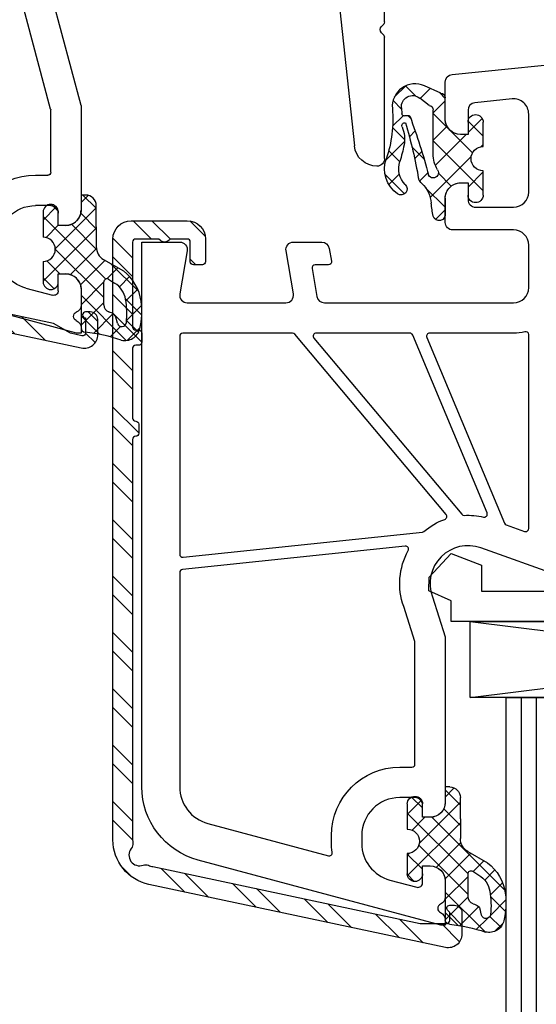
# Model space of a CAD drawing. Units: millimetres. Extents: x 17247 to 19604, y 14308 to 17906.
# Drawn here: x 19390 to 19424, y 14945 to 15010 of the extents above; entities that cross this region are included whole.
import ezdxf

# ---------------------------------------------------------------- set-up
doc = ezdxf.new("R2010")
doc.units = ezdxf.units.MM
doc.linetypes.add('AUSGEZOGEN', pattern=[0])
doc.linetypes.add('VERDECKT2', pattern=[0.1875, 0.125, -0.0625])
for name, color, linetype in [('31', 3, 'AUSGEZOGEN'), ('Aluvorsatzschalen', 94, 'Continuous'), ('Dichtungen', 6, 'AUSGEZOGEN'), ('Glas', 4, 'Continuous'), ('Klotzbrücken', 20, 'Continuous')]:
    doc.layers.add(name, color=color, linetype=linetype)
doc.styles.get("Standard").update_dxf_attribs({"font": 'arial.ttf'})
doc.dimstyles.new('ISO-25', dxfattribs={"dimtxt": 7, "dimasz": 2.5, "dimexe": 1.25, "dimexo": 10, "dimtad": 1, "dimdec": 0, "dimtxsty": 'Standard', "dimcen": 2.5, "dimadec": 0, "dimazin": 0, "dimtfac": 1, "dimtdec": 0, "dimtmove": 0, "dimatfit": 3, "dimfxl": 1, "dimarcsym": 0})

# ---------------------------------------------------------------- blocks, each defined once
blk = doc.blocks.new('*D204')
at = {"color": 0, "lineweight": -2, "transparency": 16777216}
for p, q in [((19369.07312571308, 14989.97302971004), (19369.07312571308, 14901.15088210079)), ((19483.07312571308, 14961.45391740558), (19483.07312571308, 14901.15088210079)), ((19371.57312571308, 14902.40088210079), (19480.57312571308, 14902.40088210079))]:
    blk.add_line(p, q, dxfattribs=at)
at = {"color": 0, "transparency": 16777216}
for points in [[(19371.57312571308, 14902.81754876746), (19371.57312571308, 14901.98421543412), (19369.07312571308, 14902.40088210079)], [(19480.57312571308, 14902.81754876746), (19480.57312571308, 14901.98421543412), (19483.07312571308, 14902.40088210079)]]:
    blk.add_solid(points, dxfattribs=at)
at = {"layer": 'Defpoints', "color": 0, "transparency": 16777216}
for p in [(19369.07312571308, 14999.97302971004), (19483.07312571308, 14971.45391740558), (19483.07312571308, 14902.40088210079)]:
    blk.add_point(p, dxfattribs=at)
at = {"color": 0, "transparency": 16777216, "insert": (19426.07312571308, 14906.54020679383), "char_height": 7, "attachment_point": 5}
blk.add_mtext('114', dxfattribs=at)
blk = doc.blocks.new('180005')
for p, q in [((19.70000000000255, 80), (3.705904774487863, 75.71439510065704)), ((19.99999999999909, 80), (19.70000000000255, 80)), ((20, 79.64161984873681), (19.99999999999909, 80)), ((20, 77.10000000000036), (20.00000000000023, 78.15838015120244)), ((16.35295238724393, 77.03260893431343), (18.12235428646909, 77.50671874429736)), ((18.5, 77.21694099641081), (18.5, 76.10000000000036)), ((18.5, 76.10000000000036), (19, 76.10000000000036)), ((18.99999999999909, 72.89999999999964), (18.5, 72.89999999999964)), ((18.5, 72.89999999999964), (18.5, 72.10000000000036)), ((18, 71.60000000000036), (17, 71.60000000000036)), ((19.99999999999909, 64.99999999999659), (19.99999999999909, 71.90000000000009)), ((17, 69.60000000000036), (17.79999999999882, 69.60000000000036)), ((17.99999999999886, 69.40000000000032), (17.99999999999886, 65.28963549468904)), ((40, 68.5), (40.00000000000023, 60.50710678118594)), ((36.82514760144886, 56.67080250540596), (38.00862268255969, 67.66060416254936)), ((17.99318516525659, 65.23787168566844), (15.94504143563313, 57.59409522551232)), ((19.99999999999909, 64.99999999999659), (17.87689308821132, 57.07645713530746)), ((39.78786796564373, 60.21213203435605), (39.94142135623702, 60.36568542494786)), ((39.78786796564395, 59.78786796564384), (39.9414213562377, 59.63431457505044)), ((40.00000000000045, 59.49289321881315), (40, 45.5))]:
    blk.add_line(p, q)
for centre, radius, start, end in [((19.79999999999905, 78.89999999995575), 0.3000000000403334, 112.0243128314913, 247.9756871663448), ((19.49999999995885, 79.64161984873681), 0.5000000000410963, 292.0243128415672, 0), ((19.5, 78.15838015120198), 0.5000000000002743, 5.211020790109826e-11, 67.97568716293011), ((18.19999999999982, 77.21694099641059), 0.3000000000001087, 4.559643191346098e-11, 104.9999999999945), ((16.99999999999977, 74.6177943685907), 2.499999999999911, 104.9999999999945, 180), ((19, 77.10000000000036), 0.9999999999999999, 270, 0), ((17, 74.10000000000036), 4.5, 180, 270), ((17, 74.10000000000036), 2.500000000000119, 180, 270), ((18.99999999999909, 71.89999999999964), 0.9999999999999999, 2.605510395054913e-11, 90), ((18, 72.10000000000036), 0.4999999999999999, 270, 0), ((17.79999999999882, 69.40000000000032), 0.2, 0, 90), ((39.49999999999886, 67.5), 1.5, 89.99999999994789, 173.8535909040121), ((39.5, 68.5), 0.5, 0, 89.99999999997395), ((17.79999999999882, 65.28963549468904), 0.2, 344.999999999993, 0), ((39.80000000000041, 60.50710678118594), 0.2, 314.9999999997144, 0), ((40, 60), 0.3000000000001819, 135.0000000000276, 225.0000000000092), ((39.80000000000041, 59.49289321881315), 0.2, 0, 45.00000000000921)]:
    blk.add_arc(centre, radius, start, end)
blk = doc.blocks.new('180020')
at = {"layer": 'Dichtungen'}
h = blk.add_hatch(dxfattribs=at)
h.set_pattern_fill('ANSI37', color=6, scale=0.3)
h.set_pattern_definition([(45, (0.7500411389273722, -4.305153593270006), (-0.6735192090801864, 0.6735192090801865), []), (135, (0.7500411389273722, -4.305153593270006), (-0.6735192090801865, -0.6735192090801864), [])])
h.paths.add_polyline_path([(1.4832018357406, -4.838690723353552), (2.793333824889221, -4.09197255469178, 0.2002866753228468), (3.95649932195032, -2.095327879176025, 0.09163043054272128), (3.864560072275383, -0.2804346999102361, 0.4163906759112397), (2.65320756135432, 0.4594285716587603, -0.05352693390641251), (0.2595726006508474, -0.05547532793697307, 0.376291124847086), (-0.0005232858211450253, -0.3534752976906521), (-0.0005293268359309877, -2.931783870136327, -0.4049330691375023), (-1.000024092004423, -3.899999999999679), (-1.49999999999909, -3.899999999999636), (-1.499999999999091, -3.369946632839856, 1), (-2.499999999999091, -3.369946632839856), (-2.499999999999091, -4.720533034845007, -0.9995240896551411), (-2.499969991039507, -6.320532853275554), (-2.499999391028485, -7.980121614267557, 1), (-1.499999391185394, -7.980139329493657), (-1.499983800399605, -7.100060994469459), (-1.000102451425716, -7.10003050076196, -0.4146677234951358), (5.83907959805785e-06, -8.098589470022489), (5.839080549713271e-06, -9.061706979533447), (0.03688832956777431, -9.098589470022489), (0.3000058390798596, -9.098589470023569, 0.4142135623730946), (1.000005839079847, -8.39858947002358), (1.000005839080586, -6.994108553337355), (1.000005839080586, -5.694819775292591, -0.2627337764965446)])
h.paths.add_polyline_path([(1.500084389257609, -3.374827282656042), (1.500084389254912, -1.870407634742453, -0.3193238620672628), (1.835965039257067, -1.398110229543688, 0.01171885168074275), (2.01156306591598, -1.332440306278157, 0.2132350961163317), (2.295330168590198, -1.039391019609709), (2.396138074111003, -0.6498874619456476, -0.8334689357802724), (2.984786212002827, -0.6923994549815822, -0.07245030874902851), (2.93000479033488, -2.231302288930046, -0.2276371061505578), (2.212440469246893, -3.284994167976301), (1.80771134699471, -3.5433990417622, -0.592321923839304)], flags=16)
h = blk.add_hatch(dxfattribs=at)
h.set_pattern_fill('ANSI37', color=6, scale=0.4)
h.set_pattern_definition([(45, (-0.7512662900171563, -50.92121818026862), (-0.8980256121069152, 0.8980256121069154), []), (135, (-0.7512662900171563, -50.92121818026862), (-0.8980256121069154, -0.8980256121069152), [])])
h.paths.add_polyline_path([(2.500000000001819, -49.70006108568305), (2.500000000001819, -48.10006099446946, 1), (1.500000000001819, -48.10006099446946), (1.500000000001819, -48.89999999999964), (0.9989126927430342, -48.90000000000013, -0.4144446854945724), (-0.001086995966033788, -47.89921096087166), (-0.009779301455910216, -46.90000248388351, 0.9854576112225247), (-0.7885506973806287, -46.71730623939119, 0.04273903119693813), (-0.9230223191376681, -47.55986504879703, -0.1868946131002167), (-1.54146337993355, -48.86549605308893, 0.09199068957347475), (-1.755963137651815, -49.16066325726474, -0.02932548359311937), (-2.619844930339424, -52.85908457882261, -0.6180315218823299), (-2.848477991299085, -52.58390015618263, 0.1521348918325608), (-2.715615346276662, -51.4017962377398, 0.03147943348178254), (-2.995816733182041, -50.31786907813516, -0.2829198177980364), (-2.631931265976013, -48.78885959340961, 0.9142963090287097), (-3.142950376436304, -48.17750962163509, 0.3355452603407429), (-3.894017849807756, -50.47034250933619, -0.1058314470283069), (-3.487125213388974, -53.79462870303584, 0.574640310010516), (-1.372712780245679, -55.29378367881544), (-0.2990755979132613, -54.80609304930546, 0.4141217450537447), (0.0006035308179044296, -54.5058680017985), (-0.000481546623638085, -53.06525935148723, -0.4040547003257435), (0.9989126927430336, -52.10006099398743), (1.500000000001819, -52.10006099398743), (1.500000000001819, -52.90006099446873, 1), (2.500000000001819, -52.90006099446873), (2.500000000001819, -51.30006090325514, -0.9995225964670078)])
h.paths.add_polyline_path([(-0.8016386740710002, -50.81708335999974), (-0.8016386740710004, -53.70662494245116, -0.3704345919368131), (-1.055954432371581, -54.00346329233211), (-1.683125581117825, -54.49456884895499, -0.6520927339835941), (-2.893337843668065, -53.84692319903741), (-2.863388575364443, -53.45498281149612, -0.4621657636011235), (-2.678984360414214, -53.32005869174695, 0.08614167545378514), (-2.405844057316887, -53.33630393467289, 0.2823860050736869), (-2.323386964975278, -53.27192548265884, 0.02617473223219526), (-1.109047248586318, -49.41641106680437, -1.035412542262177), (-0.5018668173857401, -49.76388619864746, 0.1395439321771282)], flags=16)
blk.add_lwpolyline([(7.498771376128389, -23.00000000000364), (2.345809532272142, -24.85258005966716, -0.6373562330569418), (-0.8451269125389445, -21.63379810204424), (1.578503270138754e-05, -19.0000000000291), (1.578502451593522e-05, -8.099999999999454, 0.4142135623728286), (-0.9999842149754841, -7.100000000000364), (-1.499999999999091, -7.100000000000364), (-1.499999999999091, -7.899999999999636, -0.414213562373095), (-1.999999999999091, -8.399999999999636), (-2.999999999999091, -8.399999999998727, -0.414213562373095), (-5.499999999999091, -5.899999999998727), (-5.499999999999091, -5.382205631407487, -0.3394542588634028), (-3.647047612756069, -2.967391065685661), (-1.877645713530001, -2.493281255702641, -0.493145426031274), (-1.5, -2.783059003589187), (-1.499999999999091, -3.899999999999636), (-0.9999999999990905, -3.899999999999636, 0.414213562373095), (9.094947017729282e-13, -2.899999999999636), (0, -1.841619848796654, 0.3056146845858004), (-0.3125000000090949, -1.378107443350018, -0.6741998625067089), (-0.3124999999881766, -0.8218925567280166, 0.3056146845577243), (0, -0.3583801512631908), (0, 0), (-0.2999999999965439, 0), (-16.29409397523887, -4.285600126588179, 0.3394543310395466), (-19.99999999999727, -9.115229593043296), (-19.99999999999727, -45.00000000000091), (-17.49999999999818, -45, 0.4648928118983213), (-17.00719762325207, -44.41546706279223), (-17.49280237674429, -41.58453293720868, -0.4648928118988663), (-16.99999999999818, -41), (-10.49999999999818, -41, -0.4648928118983213), (-10.00719762325207, -41.58453293720777), (-10.49280237674429, -44.41546706279132, 0.4648928118983133), (-9.999999999998181, -45), (-8.141609781192528, -45, 0.3652876058607326), (-7.648807404446416, -44.58453293720868), (-7.502879049299736, -43.73381317488293, 0.4648928119011134), (-7.699999999998909, -43.49999999999909), (-8.576631206036836, -43.5, -0.4648928118958018), (-8.7737521567351, -43.26618682511707), (-8.456288636180034, -41.41546706279132, -0.3652876058602173), (-7.963486259433921, -40.99999999999909), (4.500000000002728, -41, -0.414213562373095), (5.500000000002728, -42), (5.500000000002728, -44.80000000000018, -0.414213562373095), (4.500000000002728, -45.80000000000018), (0.5000000000027285, -45.79999999999927, 0.414213562373095), (2.728484105318785e-12, -46.29999999999927), (2.728484105318785e-12, -47.89999999999964, 0.414213562373095), (1.000000000002728, -48.89999999999964), (1.500000000001819, -48.89999999999964), (1.500000000002728, -47.79999999999927, -0.414213562373095), (2.000000000002728, -47.29999999999927), (4.500000000002728, -47.29999999999927, -0.414213562373095), (5.500000000002728, -48.29999999999927), (5.500000000001819, -53.43503731366309, -0.4437164408393433), (4.400496280981315, -54.43007450387267), (1.950248140492477, -54.18504968982415, -0.3853135861203327), (1.500000000001819, -53.68753109472073), (1.500000000002728, -52.09999999999945), (1.000000000002728, -52.09999999999945, 0.414213562373095), (2.728484105318785e-12, -53.09999999999945), (1.818989403545856e-12, -55.54750621894345, 0.3853135861195284), (0.4502481404906575, -56.0450248140487), (10.00000000000273, -57)], format="xyb")
for points in [[(-1.999984214974575, -10.59999999999854), (-1.999984214975484, -18.6869767014914), (-2.738182134584349, -20.98749267963922, 0.2150503649531451), (-2.43933405944972, -24.67520638160568, -0.6062558616406939), (-2.635321967414711, -24.97078659986255), (-17.32090569265165, -23.42726955299167, -0.3838640350357572), (-17.49999999999818, -23.22836517391806), (-17.49999999999727, -9.115229593042386, -0.3394543310395466), (-15.64704698761943, -6.700414859815282), (-7.699568145986632, -4.570896527456171, -0.540398488163928), (-7.450025476892733, -4.793805479859657, 0.03731016910659705), (-7.499999999999091, -5.462590389137404), (-7.499999999999091, -5.899999999986903, 0.414213562373095), (-3.000000000007276, -10.39999999997872), (-2.199984214969845, -10.39999999999873, -0.4142135623664354)], [(-0.03191422191139281, -26.73121619087669, -0.52111477477748), (0.05320496370586625, -27.04783244313421), (-9.915907067914304, -38.92855752193736, -0.2216946626434778), (-10.06911595653855, -39.00000000000091), (-17.29999999999745, -39, -0.414213562373095), (-17.49999999999727, -38.80000000000018), (-17.49999999999727, -24.43497510939414, -0.4452286853081796), (-17.27909430734417, -24.23607073032053), (-1.509692095912214, -25.89350169034969, -0.150127038259809), (-1.401635508837899, -25.93953772604527, 0.08858148352055574)], [(-1.030428826083153, -38.99999999999909, -0.5355968736928691), (-1.214945264635389, -38.72283988138861), (3.901505848896704, -26.48764177013163, -0.210423867843823), (4.018358787669968, -26.37659548396914), (5.232336500223937, -25.94014922814677, -0.5193165725946361), (5.500000000002728, -26.12835563291992), (5.500000000002728, -38.90161332299795, -0.4903143948263782), (5.249999999992724, -39.09526249034116, 0.06325422392900233), (4.500000000002728, -39)], [(2.755968754022433, -27.15340571528941), (-2.146609506353343, -38.87716011861085, -0.3024251574505451), (-2.33112594490558, -38.99999999999909), (-8.502627209339153, -38.99999999999909, -0.6370702608067722), (-8.655836097963402, -38.67144247806209), (1.083894767302809, -27.06408322847983, -0.2364209810475514), (1.248291406101089, -26.99295390997395, 0.07161086644438135), (2.52585927162454, -26.88151174151517, -0.6120253534846014)]]:
    blk.add_lwpolyline(points, format="xyb", close=True)
for p, q in [((-0.0005293268359309877, -2.931783870128129), (-0.0005232858211456914, -0.3534752980049234)), ((2.39613807411024, -0.6498874619483104), (2.295330029256547, -1.039391557969793)), ((1.500084389256699, -1.870407634742151), (1.500084389256699, -3.374827282656042)), ((-2.499999999999091, -4.720533034846085), (-2.499999999999091, -3.369946632839856)), ((-1.499999999999091, -3.369946632839856), (-1.499999999999091, -3.899999999999636)), ((1.807711346994438, -3.543399041762314), (2.212440469255853, -3.284994167970581)), ((-1.499999999999091, -3.899999999999636), (-1.000024092004423, -3.899999999999636)), ((1.483201835771069, -4.838690723336185), (2.793333824892215, -4.091972554690074)), ((1.000005839080586, -6.994108553337355), (1.000005839080586, -5.694769173980603)), ((-2.499999391028723, -7.980121614267773), (-2.499969991039507, -6.320532853276745)), ((-1.499983800399605, -7.100060994469459), (-1.499999391186975, -7.980139329492886)), ((-1.00010245096837, -7.100030500761932), (-1.499983800399605, -7.100060994469459)), ((1.000005839080586, -6.994108553337355), (1.000005839080586, -8.39858947002358)), ((5.839080586156342e-06, -9.098589470022489), (5.839080586156342e-06, -8.098589470022489)), ((5.839080586156342e-06, -9.061706979533483), (0.03688832956777333, -9.098589470022489)), ((0.3000058390798586, -9.098589470022489), (5.839080586156342e-06, -9.098589470022489)), ((-0.00108699596603401, -47.89921096087164), (-0.009779312425962416, -46.90000122284073)), ((1.500000000001819, -48.89999999999964), (1.500000000001819, -48.10006099446946)), ((2.500000000001819, -48.10006099446946), (2.500000000001819, -49.70006108568305)), ((0.9989126927430334, -48.89999999999964), (1.500000000001819, -48.89999999999964)), ((-0.8016386740710004, -50.81708335999974), (-0.8016386740710004, -53.70696257999953)), ((2.500000000001819, -51.30006090325514), (2.500000000001819, -52.90006099446873)), ((1.500000000001819, -52.10006099398743), (0.9989126927430334, -52.10006099398743)), ((1.500000000001819, -52.90006099446873), (1.500000000001819, -52.10006099398743)), ((-0.0004815466236323118, -53.06525935149511), (0.0006036059276084416, -54.50586223000028)), ((-2.893337843670452, -53.84692319903843), (-2.863354464319855, -53.45453640673259)), ((-1.055955004070711, -54.00346374000037), (-1.683125581119384, -54.49456884895517))]:
    blk.add_line(p, q, dxfattribs=at)
blk.add_lwpolyline([(-0.2990755979117239, -54.80609304930476), (-1.37271278024491, -55.29378367881509, -0.5746403100107982), (-3.487125213388936, -53.79462870303541, 0.1057431428855616), (-3.893105724910129, -50.47298391695767)], format="xyb", dxfattribs=at)
for centre, radius, start, end in [((-0.9416018930814971, 11.34952751273704), 11.46808222677948, 276.095392553442, 288.2679987816039), ((2.891689659501026, -0.511697340893079), 0.9999796243754708, 13.36960250209889, 103.7972565641808), ((0.2994759557414, -0.3528096687932702), 0.2999999799998848, 94.46398512974332, 180.1271259282208), ((2.686568726509904, -0.7250541842804523), 0.299999999999015, 6.248975352656985, 165.4895994914048), ((-0.9995615220605032, -1.436617748351637), 4.999643799910944, 352.4325154102746, 13.37043822951469), ((1.825493370676668, -0.8683501651685219), 0.5000015905590802, 291.8476913935904, 339.9962532448728), ((-2.324932092428753, -1.273812089448256), 5.341455712063262, 349.6735489383482, 6.248975352978883), ((2.000084389256699, -1.870407634742151), 0.5000000000017876, 109.1619065692206, 180), ((0.5230102392661138, 2.380269012026474), 3.999999999993449, 289.1619065689897, 291.847564699851), ((1.473981715244918, -2.01092700793015), 1.472606009654387, 300.0968982529286, 351.393364100731), ((0.9826583692565691, -1.700016067970864), 3.000000239999453, 307.125179290035, 352.4336242699955), ((-1.999999999999091, -3.369946632839856), 0.5, 0, 180), ((-1.000024092004423, -2.899999999999636), 1.000000000000043, 270, 358.1786116317636), ((1.700084389257427, -3.374827282656042), 0.1999999999998181, 180, 302.5567558760356), ((-2.500365814391444, -5.520532951202767), 0.799999999995371, 270.028348760504, 89.97380047315431), ((2.000005838760444, -5.694794468505279), 1.000000000000075, 121.1181134652387, 180), ((-0.9985543302491351, -8.098589470022489), 0.9985601693287331, 0, 90.0888287171215), ((-1.99999939110694, -7.980130471880329), 0.5000000000000027, 179.9989849923679, 359.9989849923679), ((0.3000058390798586, -8.39858947002358), 0.6999999999999884, 270, 0), ((-0.4005032210661739, -46.81435874129602), 0.40000004, 347.6371095067618, 166.0445496966633), ((4.063720012163685, -47.92373442262397), 5, 166.0444886567264, 175.8266748939635), ((-2.917719251658127, -47.41431729926626), 2, 313.482100854385, 355.8266748939635), ((0.9989126927430334, -47.89999999999964), 1.000000000000488, 179.9547913834043, 270), ((2.000000000001819, -48.10006099446946), 0.5, 0, 180), ((-2.002532580034313, -49.82050908896599), 2, 124.764800194021, 199.0407401340304), ((-2.914866726683613, -48.50610964544467), 0.40000001, 315.0187217039783, 124.7648154539751), ((-1.570922439193964, -49.84917274684994), 1.5, 135.0188742940496, 198.1155997540577), ((-33.68986312962988, -43.65160763883978), 32.40561158973174, 343.4930184282815, 350.2119967124283), ((-0.8533354440714902, -49.59108543000002), 1, 133.482100854385, 154.5052795400461), ((-0.799407074071496, -49.57957648999945), 0.34999999, 328.2242126500324, 152.2142944300366), ((-38.51576203353761, -39.75371778494991), 38.63456939661538, 339.5188457472192, 345.516276450926), ((1.198361325929, -50.81708335999974), 2, 148.2240600599937, 180), ((2.500382013993658, -50.5000609944691), 0.7999999999952352, 90.02735973782286, 269.9726402621772), ((-11.45540254205298, -53.08290093660435), 8.89999962, 10.88792336399733, 18.11561501399415), ((-4.679613562413579, -51.77957278489703), 2, 336.2865439740083, 10.88789284401712), ((0.9989126927430334, -53.10006099398743), 1, 90, 178.0056100417852), ((-2.665363502426771, -52.66433330258769), 0.2, 156.286360863964, 283.1553946840559), ((2.000000000001819, -52.90006099446873), 0.5, 180, 0), ((-2.145517895798548, -53.90406622633236), 0.75, 175.630359658355, 308.0626739961369), ((-2.713791094382032, -53.46596446363583), 0.15000001, 76.72339547400489, 175.6305533740417), ((-2.495617182830756, -52.54135689119357), 0.80000001, 256.7232505139983, 276.4430974620636), ((-2.417065697865837, -53.23693555548016), 0.1, 276.4430974620636, 339.5188457472192), ((-1.101637904072049, -53.70696257999953), 0.29999942, 278.7588653600742, 0), ((-0.2993956240716216, -54.50609398000051), 0.29999924, 270.0611206607835, 0.04443358999103106)]:
    blk.add_arc(centre, radius, start, end, dxfattribs=at)
blk = doc.blocks.new('Klotzbrücke 8000')
at = {"layer": 'Klotzbrücken'}
for p, q in [((0, 0), (-33.62020508974638, 0)), ((-33.62020508974638, 0), (-33.62020508974638, -1.359576342783839)), ((0, -3), (0, 0)), ((-33.62020508974638, -1.359576342783839), (-35.09031206871623, -2.017517049340313)), ((-35.09031206871623, -2.017517049340313), (-35.05050676276551, -2.921427800916717)), ((-31.62020508974638, -3.717121472220242), (-31.62020508974638, -2)), ((-31.62020508974638, -2), (-19.99999999999818, -2)), ((-19.99999999999818, -2), (-19.99999999999818, -3)), ((-17.99999999999818, -2), (-11, -2)), ((-17.99999999999818, -3), (-17.99999999999818, -2)), ((-11, -2), (-11, -3)), ((-9, -3), (-9, -2)), ((-9, -2), (-2, -2)), ((-2, -2), (-2, -3)), ((-35.05050676276551, -2.921427800916717), (-33.62020508974638, -4.480262673519974)), ((-19.99999999999818, -3), (-17.99999999999818, -3)), ((-11, -3), (-9, -3)), ((-2, -3), (0, -3)), ((-33.62020508974638, -4.480262673519974), (-31.62020508974638, -3.717121472220242))]:
    blk.add_line(p, q, dxfattribs=at)
blk = doc.blocks.new('Glas 4-12-4-12-4')
at = {"linetype": 'VERDECKT2'}
h = blk.add_hatch(dxfattribs=at)
h.set_pattern_fill('HONEY', color=1, scale=0.4, angle=45, style=0)
h.set_pattern_definition([(45, (0, 0), (0.5693256106587867, 2.12475122566196), [1.27, -2.54]), (165, (0, 0), (-2.124751343474773, -0.5693251709753814), [1.27, -2.54]), (105, (0, 0), (-1.555425732815986, 1.555426054686578), [-2.54, 1.27])])
h.paths.add_polyline_path([(14.19110001199806, 12.93504535975444), (14.19110001199806, 7.335076786581344), (15.87363518529087, 5.542079388111232), (21.99783468446276, 5.542079388111234), (23.80890001199804, 7.381980162194863), (23.80890001199805, 12.93504535975444)])
h = blk.add_hatch(dxfattribs=at)
h.set_pattern_fill('HONEY', color=1, scale=0.4, angle=45, style=0)
h.set_pattern_definition([(45, (15.99999999999909, 0), (0.5693256106587867, 2.12475122566196), [1.27, -2.54]), (165, (15.99999999999909, 0), (-2.124751343474773, -0.5693251709753814), [1.27, -2.54]), (105, (15.99999999999909, 0), (-1.555425732815986, 1.555426054686578), [-2.54, 1.27])])
h.paths.add_polyline_path([(30.19110001199715, 12.93504535975444), (30.19110001199715, 7.335076786581344), (31.87363518528996, 5.542079388111231), (37.99783468446185, 5.542079388111233), (39.80890001199714, 7.381980162194857), (39.80890001199714, 12.93504535975444)])
h = blk.add_hatch(dxfattribs=at)
h.set_pattern_fill('ANSI37', color=1, scale=0.4, style=0)
h.set_pattern_definition([(45, (0, 0), (-0.8980256121069152, 0.8980256121069154), []), (135, (0, 0), (-0.8980256121069154, -0.8980256121069152), [])])
h.paths.add_polyline_path([(15.35794831071376, 4.350979388111229), (13.00000001199806, 6.863732305513621), (13.00000001199806, -1.138869265560061e-08), (25.00000001199714, -1.138869265560061e-08), (25.00000001199714, 6.894111998619335), (22.4967240967444, 4.350979388111227)])
h = blk.add_hatch(dxfattribs=at)
h.set_pattern_fill('ANSI37', color=1, scale=0.4, style=0)
h.set_pattern_definition([(45, (15.99999999999909, 0), (-0.8980256121069152, 0.8980256121069154), []), (135, (15.99999999999909, 0), (-0.8980256121069154, -0.8980256121069152), [])])
h.paths.add_polyline_path([(41.00000001199624, 6.894111998619336), (38.49672409674349, 4.350979388111227), (31.35794831071285, 4.350979388111228), (29.00000001199714, 6.863732305513621), (29.00000001199714, -1.138869265560061e-08), (41.00000001199624, -1.138869265560061e-08)])
at = {"color": 1}
for p, q in [((13.00000001199805, 6.863732305513621), (13.00000001199805, 14.12614535975445)), ((13.00000001199805, 14.12614535975445), (25.00000001199714, 14.12614535975445)), ((25.00000001199805, 14.09576566664873), (25.00000001199805, 6.863732305513622)), ((29.00000001199714, 6.863732305513621), (29.00000001199714, 14.12614535975445)), ((29.00000001199714, 14.12614535975445), (41.00000001199624, 14.12614535975445)), ((41.00000001199714, 14.09576566664873), (41.00000001199714, 6.863732305513622)), ((14.19110001199806, 12.93504535975444), (23.80890001199805, 12.93504535975444)), ((14.19110001199806, 7.335076786581343), (14.19110001199806, 12.93504535975444)), ((23.80890001199805, 12.93504535975444), (23.80890001199804, 7.381980162194862)), ((30.19110001199715, 12.93504535975444), (39.80890001199714, 12.93504535975444)), ((30.19110001199715, 7.335076786581343), (30.19110001199715, 12.93504535975444)), ((39.80890001199714, 12.93504535975444), (39.80890001199714, 7.381980162194862)), ((15.87363518529087, 5.542079388111232), (14.19110001199806, 7.335076786581343)), ((23.80890001199804, 7.381980162194862), (21.99783468446276, 5.542079388111233)), ((31.87363518528996, 5.542079388111232), (30.19110001199715, 7.335076786581343)), ((39.80890001199714, 7.381980162194862), (37.99783468446185, 5.542079388111233)), ((15.35794831071376, 4.350979388111228), (13.00000001199805, 6.863732305513621)), ((25.00000001199714, 6.894111998619337), (22.4967240967444, 4.350979388111227)), ((31.35794831071285, 4.350979388111228), (29.00000001199714, 6.863732305513621)), ((41.00000001199624, 6.894111998619337), (38.49672409674349, 4.350979388111227)), ((21.99783468446276, 5.542079388111233), (15.87363518529087, 5.542079388111232)), ((37.99783468446185, 5.542079388111233), (31.87363518528996, 5.542079388111232)), ((22.4967240967444, 4.350979388111227), (15.35794831071376, 4.350979388111228)), ((38.49672409674349, 4.350979388111227), (31.35794831071285, 4.350979388111228)), ((13.00000001199805, -1.138869265560061e-08), (25.00000001199714, -1.138869265560061e-08)), ((29.00000001199714, -1.138869265560061e-08), (41.00000001199624, -1.138869265560061e-08))]:
    blk.add_line(p, q, dxfattribs=at)
at = {"layer": 'Glas', "linetype": 'VERDECKT2'}
blk.add_line((50.00000001199624, 37.28174616792057), (4.000000011998054, 37.28174616792057), dxfattribs=at)
at = {"layer": 'Glas'}
for p, q in [((9.000000011998054, -1.138869265560061e-08), (9.000000011998054, 37.28174616792057)), ((10.00000001199805, -1.138869265560061e-08), (10.00000001199805, 37.28174616792057)), ((11.00000001199805, -1.138869265560061e-08), (11.00000001199805, 37.28174616792057)), ((12.00000001199805, -1.138869265560061e-08), (12.00000001199805, 37.28174616792057)), ((13.00000001199805, -1.138869265560061e-08), (13.00000001199805, 37.28174616792057)), ((25.00000001199714, -1.138869265560061e-08), (25.00000001199714, 37.28174616792057)), ((26.00000001199714, -1.138869265560061e-08), (26.00000001199714, 37.28174616792057)), ((27.00000001199714, -1.138869265560061e-08), (27.00000001199714, 37.28174616792057)), ((28.00000001199714, -1.138869265560061e-08), (28.00000001199714, 37.28174616792057)), ((29.00000001199714, -1.138869265560061e-08), (29.00000001199714, 37.28174616792057)), ((41.00000001199624, -1.138869265560061e-08), (41.00000001199624, 37.28174616792057)), ((42.00000001199624, -1.138869265560061e-08), (42.00000001199624, 37.28174616792057)), ((43.00000001199624, -1.138869265560061e-08), (43.00000001199624, 37.28174616792057)), ((44.00000001199624, -1.138869265560061e-08), (44.00000001199624, 37.28174616792057)), ((45.00000001199624, -1.138869265560061e-08), (45.00000001199624, 37.28174616792057)), ((9.000000011998054, -1.138869265560061e-08), (13.00000001199805, -1.138869265560061e-08)), ((25.00000001199714, -1.138869265560061e-08), (29.00000001199714, -1.138869265560061e-08)), ((41.00000001199624, -1.138869265560061e-08), (45.00000001199624, -1.138869265560061e-08))]:
    blk.add_line(p, q, dxfattribs=at)
blk = doc.blocks.new('Verglasungsklotz 40')
at = {"layer": 'Klotzbrücken', "color": 3}
for p, q in [((-47.05388729698689, 7.773236587206384), (-7.053887296986886, 12.77323658720638)), ((-47.0538872969878, 12.77323658720638), (-7.053887296986886, 7.773236587206384)), ((-7.053887296986886, 12.77323658720638), (-47.05388729698689, 12.77323658720638)), ((-47.05388729698689, 12.77323658720638), (-47.05388729698689, 7.773236587206384)), ((-7.053887296986886, 7.773236587206384), (-7.053887296986886, 12.77323658720638)), ((-47.05388729698689, 7.773236587206384), (-7.053887296986886, 7.773236587206384))]:
    blk.add_line(p, q, dxfattribs=at)
blk = doc.blocks.new('289313')
at = {"layer": 'Aluvorsatzschalen'}
h = blk.add_hatch(dxfattribs=at)
h.set_pattern_fill('ANSI32', color=6, scale=0.35, style=0)
h.set_pattern_definition([(45, (0, 0), (-2.357317231780653, 2.357317231780653), []), (45, (1.5715455, 0), (-2.357317231780653, 2.357317231780653), [])])
edge = h.paths.add_edge_path()
edge.add_arc((-0.3999999999956572, 30.79999999999973), 0.2000000000001592, -3.26281224261038e-11, 90, ccw=False)
edge.add_line((-0.199999999995498, 30.79999999999961), (-0.1999999999956117, 30.20000000000039))
edge.add_arc((-0.3999999999956572, 30.20000000000016), 0.2000000000000455, -90, 6.508571459562518e-11, ccw=False)
edge.add_line((-0.3999999999956572, 30.00000000000011), (-3.299999999995521, 30.00000000000007))
edge.add_arc((-3.299999999995544, 29.80000000000005), 0.2000000000000206, 89.99999999999338, 179.9999999999939)
edge.add_line((-3.499999999995566, 29.80000000000007), (-3.499999999995748, 11.20000000000027))
edge.add_arc((-3.299999999995725, 11.20000000000025), 0.2000000000000228, 179.9999999999934, 269.9999999999935)
edge.add_line((-3.299999999995748, 11.00000000000023), (-1.199999999994361, 11.00000000000005))
edge.add_arc((-1.199999999994338, 11.20000000000007), 0.2000000000000224, 269.9999999999933, 360.0000000000585)
edge.add_line((-0.9999999999943157, 11.20000000000027), (-0.9999999999954525, 12.19999999999993))
edge.add_arc((-0.7999999999950334, 12.19999999999921), 0.2000000000004192, 134.9999999998842, 179.9999999997944, ccw=False)
edge.add_line((-0.9414213562323539, 12.34142135623711), (-0.3414213562319901, 12.94142135623724))
edge.add_arc((-0.199999999994477, 12.80000000000007), 0.2000000000000483, 3.26281224261038e-11, 135.0000000000686, ccw=False)
edge.add_line((5.570655048359185e-12, 12.80000000000018), (4.547473508864641e-12, 10.20000000000005))
edge.add_arc((-0.1999999999953843, 10.20000000000005), 0.1999999999999318, -90, 0, ccw=False)
edge.add_line((-0.1999999999953843, 10.00000000000011), (-3.299999999995634, 10.00000000000007))
edge.add_arc((-3.299999999995658, 9.800000000000045), 0.2000000000000224, 89.99999999999338, 179.9999999999934)
edge.add_line((-3.49999999999568, 9.800000000000068), (-3.499999999995805, 2.842170943040401e-13))
edge.add_arc((-3.299999999995811, 2.900025000956291e-13), 0.1999999999999944, 180.0000000000017, 270.0000000000016)
edge.add_line((-3.299999999995805, -0.1999999999997044), (2.952786404520225, -0.1999999999996021))
edge.add_arc((2.952786404507602, -5.229622290769953e-12), 0.1999999999943725, 270.0000000036163, 318.189685106831)
edge.add_arc((3.399999999996955, -0.3999999999996451), 0.3999999999939999, 41.81031489605232, 138.1896851025001, ccw=False)
edge.add_arc((3.847213595488812, 4.035521916634366e-13), 0.1999999999999941, 221.8103148967889, 270.0000000000037)
edge.add_line((3.847213595488824, -0.1999999999995907), (5.000000000004604, -0.199999999999659))
edge.add_arc((5.000000000004604, 3.296807271624402e-13), 0.1999999999999886, 270, 359.9999999999707)
edge.add_line((5.200000000004593, 2.273736754432321e-13), (5.200000000005275, 1.300000000000182))
edge.add_arc((5.40000000000515, 1.300000000000125), 0.1999999999998749, 89.99999999998369, 179.9999999999837, ccw=False)
edge.add_line((5.400000000005207, 1.5), (6.000000000004661, 1.500000000000171))
edge.add_arc((6.00000000000469, 1.300000000000267), 0.1999999999999034, -2.4385826691286638e-11, 90.00000000000807, ccw=False)
edge.add_line((6.200000000004593, 1.300000000000182), (6.200000000004707, -0.1999999999998181))
edge.add_arc((5.000000000004877, -0.1999999999998068), 1.19999999999983, 269.99999999998965, 359.99999999999943, ccw=False)
edge.add_line((5.000000000004661, -1.399999999999636), (-3.799999999995544, -1.399999999999636))
edge.add_arc((-3.799999999995748, -0.1999999999998183), 1.199999999999818, 180, 270.0000000000098, ccw=False)
edge.add_line((-4.999999999995566, -0.1999999999998181), (-4.999999999995339, 72.42454504851457))
edge.add_arc((-0.9999999999953402, 72.42454504851457), 3.999999999999999, 101.99999999999977, 180, ccw=False)
edge.add_line((-1.831646763266362, 76.3371354514498), (20.01287947826825, 80.98033284066088))
edge.add_arc((20.2000000000037, 80.10000000000052), 0.8999999999998242, -1.1709744285326451e-11, 101.99999999996783, ccw=False)
edge.add_line((21.10000000000352, 80.10000000000034), (21.10000000000446, 79.1000000000003))
edge.add_arc((20.60000000000446, 79.10000000000042), 0.5, 270, 359.999999999987, ccw=False)
edge.add_line((20.60000000000446, 78.60000000000042), (20.30000000000427, 78.6000000000003))
edge.add_arc((20.30000000000427, 78.80000000000044), 0.2000000000001307, 90, 270, ccw=False)
edge.add_line((20.30000000000427, 79.00000000000057), (20.3000000000045, 79.97651028434683))
edge.add_arc((20.10000000000446, 79.97651028434683), 0.2000000000000455, 0, 102.0000000000135)
edge.add_line((20.05841766184085, 80.17213980449363), (19.30000000000427, 80.0109331539839))
edge.add_line((19.30000000000427, 80.0109331539839), (18.17899316924877, 79.36371955848375))
edge.add_line((18.17899316924877, 79.36371955848375), (-1.123735072448767, 75.26079801257771))
edge.add_arc((-0.4999999999955067, 72.32635521037614), 3.00000000000015, 101.999999999999, 125.8272334078947)
edge.add_arc((-2.548700912210437, 75.16410512400323), 0.499999999999972, 246.844236297439, 305.8272334079025, ccw=False)
edge.add_arc((-3.020579499783396, 74.06077806524414), 0.6999999999999613, 66.84423629742051, 224.0916697401942)
edge.add_arc((-3.882452462889817, 73.22580800861562), 0.5000000000000724, -14.891327370284273, 44.09166974017592, ccw=False)
edge.add_arc((-0.4999999999953695, 72.32635521037595), 3.000000000000197, 165.1086726297138, 179.9999999999938)
edge.add_line((-3.499999999995566, 72.32635521037628), (-3.499999999995566, 51.1999999999997))
edge.add_arc((-3.299999999995542, 51.19999999999973), 0.2000000000000242, 180.0000000000061, 270.0000000000061)
edge.add_line((-3.299999999995521, 50.9999999999997), (-1.099999999995589, 50.99999999999966))
edge.add_arc((-1.099999999995532, 50.79999999999956), 0.2000000000001023, -4.888534022029489e-11, 90.00000000001631, ccw=False)
edge.add_line((-0.8999999999954298, 50.79999999999939), (-0.8999999999955435, 50.20000000000016))
edge.add_arc((-1.099999999995589, 50.19999999999993), 0.2000000000000455, -89.99999999996737, 6.508571459562518e-11, ccw=False)
edge.add_line((-1.099999999995475, 49.99999999999989), (-3.299999999995521, 49.99999999999989))
edge.add_arc((-3.299999999995498, 49.79999999999986), 0.2000000000000242, 90.0000000000065, 180.0000000000061)
edge.add_line((-3.499999999995521, 49.79999999999984), (-3.499999999995566, 31.19999999999993))
edge.add_arc((-3.299999999995544, 31.19999999999995), 0.2000000000000224, 180.0000000000061, 270.0000000000066)
edge.add_line((-3.299999999995521, 30.99999999999993), (-0.3999999999956572, 30.99999999999989))
blk.add_lwpolyline([(-1.831646763266362, 76.3371354514498), (20.01287947826825, 80.98033284066088, -0.4769755326980509), (21.10000000000352, 80.10000000000034), (21.10000000000446, 79.1000000000003, -0.4142135623730284), (20.60000000000446, 78.60000000000042), (20.30000000000427, 78.6000000000003, -0.9999999999999999), (20.30000000000427, 79.00000000000057), (20.3000000000045, 79.97651028434683, 0.4769755326982309), (20.05841766184085, 80.17213980449363), (19.30000000000427, 80.0109331539839), (18.17899316924877, 79.36371955848375), (-1.123735072448767, 75.26079801257771, 0.1043421314801764)], format="xyb", dxfattribs=at)
blk = doc.blocks.new('289420')
at = {"layer": 'Aluvorsatzschalen'}
h = blk.add_hatch(dxfattribs=at)
h.set_pattern_fill('ANSI32', color=6, scale=7, style=0)
h.set_pattern_definition([(45, (-491.7575852781243, -1939.368037556262), (-1.856155300614687, 1.856155300614688), []), (45, (-490.5201484131243, -1939.368037556262), (-1.856155300614687, 1.856155300614688), [])])
edge = h.paths.add_edge_path()
edge.add_line((-0.7000000000845148, -1.399999999993724), (3.000000000000114, -1.399999999993952))
edge.add_arc((3, -0.1999999999939064), 1.199999999999932, 270.0000000000054, 360.0000000000053)
edge.add_line((4.199999999999932, -0.1999999999939064), (4.200000000000159, 1.300000000006094))
edge.add_arc((4, 1.300000000005866), 0.2000000000001592, 9.77066398144815e-11, 89.99999999996743)
edge.add_line((4.000000000000114, 1.500000000005912), (3.400000000000205, 1.500000000005912))
edge.add_arc((3.399999999999977, 1.300000000006094), 0.2000000000000455, 89.99999999993486, 179.9999999999349)
edge.add_line((3.199999999999932, 1.300000000006094), (3.199999999999932, 5.911715561524034e-12))
edge.add_arc((3.000000000000114, 5.911715561524034e-12), 0.1999999999998181, -90, 0, ccw=False)
edge.add_line((3.000000000000114, -0.1999999999939064), (1.947213595484413, -0.1999999999939064))
edge.add_arc((1.947213595497658, 4.547473508864641e-13), 0.1999999999943611, 221.8103148930672, 269.9999999962057, ccw=False)
edge.add_arc((1.500000000008015, -0.3999999999937245), 0.3999999999940612, 41.81031489749786, 138.1896851040358)
edge.add_arc((1.052786404515871, 6.139089236967266e-12), 0.1999999999998771, 269.99999999998374, 318.18968510316597, ccw=False)
edge.add_line((1.052786404515814, -0.1999999999939064), (-0.4000000000843329, -0.1999999999939064))
edge.add_arc((-0.4000000000841055, 6.366462912410498e-12), 0.2000000000000455, 180.0000000000651, 269.99999999993486, ccw=False)
edge.add_line((-0.600000000084151, 5.911715561524034e-12), (-0.6000000000007049, 5.600000000005821))
edge.add_arc((-0.4000000000005457, 5.600000000005821), 0.2000000000001592, 89.99999999996737, 179.9999999999674, ccw=False)
edge.add_line((-0.400000000000432, 5.800000000006094), (-0.1999999999999318, 5.800000000006321))
edge.add_arc((-0.1999999999999318, 6.000000000005912), 0.1999999999998181, 270, 360)
edge.add_line((-1.13686837721616e-13, 6.000000000005912), (1.13686837721616e-13, 6.600000000005821))
edge.add_arc((-0.2000000000001592, 6.600000000005821), 0.2000000000002728, 0, 89.99999999993486)
edge.add_line((-0.1999999999999318, 6.800000000006094), (-0.400000000000432, 6.800000000006094))
edge.add_arc((-0.4000000000002046, 7.000000000006821), 0.2000000000005002, 180.0000000000651, 269.99999999993486, ccw=False)
edge.add_line((-0.6000000000007049, 7.000000000006366), (-0.6000000000007049, 11.6000000000015))
edge.add_arc((-0.4000000000007731, 11.60000000000173), 0.1999999999999318, 89.99999999996737, 180.0000000000326, ccw=False)
edge.add_arc((-0.3999999999997499, 12.00000000000182), 0.2000000000000455, 269.9999999997394, 359.9999999999349)
edge.add_line((-0.1999999999997044, 12.00000000000136), (-0.1999999999999318, 12.60000000000127))
edge.add_arc((-0.4000000000002046, 12.60000000000127), 0.2000000000002728, 6.513775987628397e-11, 89.99999999993486)
edge.add_arc((-0.4000000000008868, 13.00000000000182), 0.2000000000000455, 179.9999999999349, 270.00000000026057, ccw=False)
edge.add_line((-0.6000000000009322, 13.00000000000182), (-0.599999999980696, 39.39325442287077))
edge.add_arc((1.100000000020259, 39.3932544228669), 1.700000000000955, 173.1572086092918, 179.9999999998678, ccw=False)
edge.add_arc((-1.084328962405039, 39.65537459361849), 0.5000000000001319, 353.1572086093573, 398.3643749069954)
edge.add_arc((-0.1434335383116832, 40.40016704854838), 0.7000000000000276, 70.62955691391397, 218.3643749069693, ccw=False)
edge.add_arc((0.2545758757444787, 41.53223970801946), 0.4999999999997388, 250.6295569139517, 291.5661822866754)
edge.add_arc((1.100000000021964, 39.39325442286827), 1.80000000000106, 102.00000000007941, 111.56618228669399, ccw=False)
edge.add_line((0.7257589565473381, 41.15392010418964), (18.34967922689441, 44.90000000000146))
edge.add_line((18.34967922689441, 44.90000000000146), (20.10000000010541, 44.90000000000146))
edge.add_arc((20.10000000010541, 44.70000000000164), 0.2, 1.63140612130519e-11, 90, ccw=False)
edge.add_line((20.30000000010534, 44.70000000000164), (20.30000000010557, 44.24641016151941))
edge.add_arc((20.10000000010524, 44.24641016151918), 0.2000000000003297, -60.0000000002895, 1.63140612130519e-11, ccw=False)
edge.add_arc((20.30000000010511, 43.90000000000259), 0.2000000000021531, 119.9999999998394, 270.0000000001303)
edge.add_line((20.30000000010557, 43.7000000000005), (20.60000000010552, 43.7000000000005))
edge.add_arc((20.60000000010552, 44.2000000000005), 0.5, 270, 360)
edge.add_line((21.10000000010552, 44.2000000000005), (21.10000000010552, 45.60000000000105))
edge.add_arc((20.20000000010526, 45.60000000000082), 0.9000000000002615, 0, 102.0000000000015)
edge.add_line((20.0128794783692, 46.4803328406615), (0.4762649275659214, 42.32769722506964))
edge.add_arc((1.100000000019577, 39.39325442286827), 3.000000000000037, 102.0000000000072, 179.9999999999131)
edge.add_line((-1.89999999998048, 39.39325442287281), (-1.90000000008456, -0.1999999999939064))
edge.add_arc((-0.7000000000845148, -0.1999999999934516), 1.200000000000045, 180.0000000000108, 270)
blk.add_lwpolyline([(-0.6000000000007049, 7.000000000006366), (-0.6000000000007049, 11.60000000000173, -0.4142135623732615), (-0.4000000000006594, 11.80000000000177, 0.414213562373761), (-0.1999999999997044, 12.00000000000136), (-0.1999999999999318, 12.60000000000127, 0.414213562372762), (-0.3999999999999773, 12.80000000000177, -0.414213562374427), (-0.6000000000009322, 13.00000000000182), (-0.599999999980696, 39.393254422871, -0.02986618530178545), (-0.5878905618538965, 39.59580182753916, 0.1998522352756664), (-0.6922892023662257, 39.9657047831729, -0.7517415172557319), (0.08873861988797671, 41.06054276657323, 0.1805439056157574), (0.4383637288480031, 41.06724290689999, -0.04176460213567205), (0.7257589565473381, 41.15392010418964), (18.34967922689441, 44.90000000000146), (20.10000000010541, 44.90000000000168, -0.414213562373095), (20.30000000010534, 44.70000000000164), (20.30000000010557, 44.24641016151941, -0.2679491924326669), (20.20000000010452, 44.07320508076168, 0.7673269879810329), (20.30000000010557, 43.7000000000005), (20.60000000010552, 43.7000000000005, 0.414213562373095), (21.10000000010552, 44.2000000000005), (21.10000000010552, 45.60000000000082, 0.4769755326981682), (20.0128794783692, 46.4803328406615), (0.4762649275659214, 42.32769722506964, 0.3541185725302362), (-1.89999999998048, 39.39325442287281), (-1.90000000008456, -0.1999999999939064, 0.4142135623729841), (-0.7000000000845148, -1.399999999993497), (3.000000000000114, -1.399999999993724, 0.4142135623730674), (4.199999999999932, -0.1999999999939064), (4.200000000000159, 1.300000000006094, 0.4142135623725955), (4.000000000000114, 1.500000000005912), (3.400000000000205, 1.500000000005912, 0.414213562373428), (3.199999999999932, 1.300000000006094), (3.199999999999932, 5.911715561524034e-12, -0.414213562373095), (3.000000000000114, -0.1999999999939064), (1.947213595484413, -0.1999999999939064, -0.2134217652786698), (1.798142396995445, -0.1333333333218434, 0.4472135954898567), (1.201857603013309, -0.1333333333300288, -0.2134217652784814), (1.052786404515814, -0.199999999993679), (-0.4000000000843329, -0.1999999999939064, -0.4142135623720962), (-0.600000000084151, 5.911715561524034e-12), (-0.6000000000007049, 5.600000000005821, -0.4142135623732615), (-0.400000000000432, 5.800000000006094), (-0.1999999999999318, 5.800000000006094, 0.414213562373095), (-1.13686837721616e-13, 6.000000000005912), (1.13686837721616e-13, 6.600000000005821, 0.414213562372762), (-0.1999999999999318, 6.800000000006094), (-0.400000000000432, 6.800000000006094, -0.4142135623720962)], format="xyb", close=True, dxfattribs=at)

msp = doc.modelspace()

# ---------------------------------------------------------------- hatches: boundary and pattern name
at = {"layer": 'Dichtungen'}
h = msp.add_hatch(dxfattribs=at)
h.set_pattern_fill('ANSI37', color=6, scale=0.3)
h.set_pattern_definition([(45, (2546.973011637948, -2571.049871538193), (-0.6735192090801864, 0.6735192090801865), []), (135, (2546.973011637948, -2571.049871538193), (-0.6735192090801865, -0.6735192090801864), [])])
h.paths.add_polyline_path([(19395.55632754882, 14994.29648640261), (19396.86645953796, 14993.54976823394, -0.2002866753228468), (19398.02962503503, 14991.55312355843, -0.09163043054272128), (19397.93768578535, 14989.73823037916, -0.4163906759112397), (19396.72633327443, 14988.99836710759, 0.05352693390641251), (19394.33269831373, 14989.51327100719, -0.376291124847086), (19394.07260242726, 14989.81127097694), (19394.07259638624, 14992.38957954939, 0.4049330691375023), (19393.07310162107, 14993.35779567925), (19392.57312571308, 14993.35779567925), (19392.57312571308, 14992.82774231209, -1), (19391.57312571308, 14992.82774231209), (19391.57312571308, 14994.1783287141, 0.9995240896551411), (19391.57315572204, 14995.77832853253), (19391.57312632205, 14997.43791729352, -1), (19392.57312632189, 14997.43793500875), (19392.57314191268, 14996.55785667372), (19393.07302326165, 14996.55782618001, 0.4146677234951358), (19394.07313155216, 14997.55638514928), (19394.07313155216, 14998.51950265879), (19394.11001404264, 14998.55638514928), (19394.37313155215, 14998.55638514928, -0.4142135623730946), (19395.07313155216, 14997.85638514928), (19395.07313155216, 14996.45190423259), (19395.07313155216, 14995.15261545455, 0.2627337764965446)])
h.paths.add_polyline_path([(19395.57321010233, 14992.83262296191), (19395.57321010233, 14991.32820331399, 0.3193238620672628), (19395.90909075233, 14990.8559059088, -0.01171885168074275), (19396.08468877899, 14990.79023598553, -0.2132350961163317), (19396.36845588166, 14990.49718669886), (19396.46926378718, 14990.1076831412, 0.8334689357802724), (19397.05791192508, 14990.15019513424, 0.07245030874902851), (19397.00313050341, 14991.68909796818, 0.2276371061505578), (19396.28556618232, 14992.74278984723), (19395.88083706007, 14993.00119472102, 0.592321923839304)], flags=16)

# ---------------------------------------------------------------- linework, layer by layer
for p, q in [((19394.07313155216, 14998.51950265879), (19394.11001404264, 14998.55638514928)), ((19394.37313155215, 14998.55638514928), (19394.07313155216, 14998.55638514928)), ((19394.07313155216, 14998.55638514928), (19394.07313155216, 14997.55638514928)), ((19395.07313155216, 14996.45190423259), (19395.07313155216, 14997.85638514928)), ((19391.57312632205, 14997.43791729352), (19391.57315572204, 14995.77832853253)), ((19392.57314191268, 14996.55785667372), (19392.57312632189, 14997.43793500875)), ((19393.07302326211, 14996.55782618001), (19392.57314191268, 14996.55785667372)), ((19395.07313155216, 14996.45190423259), (19395.07313155216, 14995.15256485323)), ((19395.55632754885, 14994.29648640259), (19396.86645953797, 14993.54976823394)), ((19391.57312571308, 14994.1783287141), (19391.57312571308, 14992.82774231209)), ((19392.57312571308, 14993.35779567925), (19393.07310162107, 14993.35779567925)), ((19392.57312571308, 14992.82774231209), (19392.57312571308, 14993.35779567925)), ((19395.88083706007, 14993.00119472102), (19396.28556618233, 14992.74278984722)), ((19394.07259638624, 14992.38957954938), (19394.07260242726, 14989.81127097726)), ((19395.57321010233, 14991.32820331399), (19395.57321010233, 14992.83262296191)), ((19396.46926378718, 14990.1076831412), (19396.36845574233, 14990.49718723722))]:
    msp.add_line(p, q, dxfattribs=at)
for centre, radius, start, end in [((19394.37313155215, 14997.85638514928), 0.6999999999999884, 0, 90), ((19392.07312632197, 14997.43792615113), 0.5000000000000027, 0.001015007632130613, 180.0010150076321), ((19393.07457138283, 14997.55638514928), 0.9985601693287331, 269.9111712829827, 0), ((19391.57275989869, 14994.97832863046), 0.799999999995371, 270.0261995268457, 89.97165123949603), ((19396.07313155184, 14995.15259014776), 1.000000000000075, 180, 238.8818865347589), ((19393.07310162107, 14992.35779567925), 1.000000000000043, 1.821388368340083, 90), ((19395.77321010233, 14992.83262296191), 0.1999999999998181, 57.44324412392756, 180), ((19395.05578408233, 14991.15781174722), 3.000000239999453, 7.566375730004461, 52.87482071003765), ((19392.07312571308, 14992.82774231209), 0.5, 180, 0), ((19395.54710742832, 14991.46872268718), 1.472606009654387, 8.606635899275807, 59.9031017470714), ((19396.07321010233, 14991.32820331399), 0.5000000000017876, 180, 250.8380934308865), ((19391.74819362065, 14990.7316077687), 5.341455712063262, 353.7510246469345, 10.32645106155158), ((19393.07356419101, 14990.89441342761), 4.999643799910944, 346.6295617704604, 7.567484589817261), ((19394.59613595234, 14987.07752666723), 3.999999999993449, 68.15243530014925, 70.83809343108022), ((19395.89861908375, 14990.32614584442), 0.5000015905590802, 20.00374675502935, 68.15230860643872), ((19394.37260166882, 14989.81060534804), 0.2999999799998848, 179.8728740717792, 265.53601487026), ((19396.75969443958, 14990.18284986353), 0.299999999999015, 194.5104005084974, 353.7510246473403), ((19393.13152381999, 14978.10826816651), 11.46808222677948, 71.7320012184289, 83.90460744657241), ((19396.96481537258, 14989.96949302014), 0.9999796243754708, 256.2027434357153, 346.6303974978309)]:
    msp.add_arc(centre, radius, start, end, dxfattribs=at)

# ---------------------------------------------------------------- block references
at = {"xscale": -1, "rotation": 180}
for name, p in [('180005', (19374.07312571308, 15069.45779567925)), ('180020', (19418.07312571308, 14950.45391740558)), ('Verglasungsklotz 40', (19466.76701301006, 14978.22715399279))]:
    msp.add_blockref(name, p, dxfattribs=at)
at = {"layer": '31', "xscale": -1, "rotation": 180}
for name, p in [('289313', (19374.07312571308, 15069.45779567925)), ('289420', (19398.07312571308, 14995.45779567925))]:
    msp.add_blockref(name, p, dxfattribs=at)
at = {"layer": 'Glas', "linetype": 'VERDECKT2', "xscale": -1, "rotation": 180}
msp.add_blockref('Glas 4-12-4-12-4', (19413.07312570108, 14965.45391739419), dxfattribs=at)
at = {"layer": 'Klotzbrücken', "xscale": -1, "rotation": 180}
msp.add_blockref('Klotzbrücke 8000', (19452.07314149811, 14970.45391740558), dxfattribs=at)

# ---------------------------------------------------------------- dimensions: what is measured, and where the dimension line sits
dim = msp.add_linear_dim(base=(19483.07312571308, 14902.40088210079), p1=(19369.07312571308, 14999.97302971004), p2=(19483.07312571308, 14971.45391740558), dimstyle='ISO-25', override={"dimtxt": 7})
dim.commit()
dim.dimension.update_dxf_attribs({"geometry": '*D204', "text_midpoint": (19426.07312571308, 14906.54020679383)})

doc.saveas('drawing.dxf')
